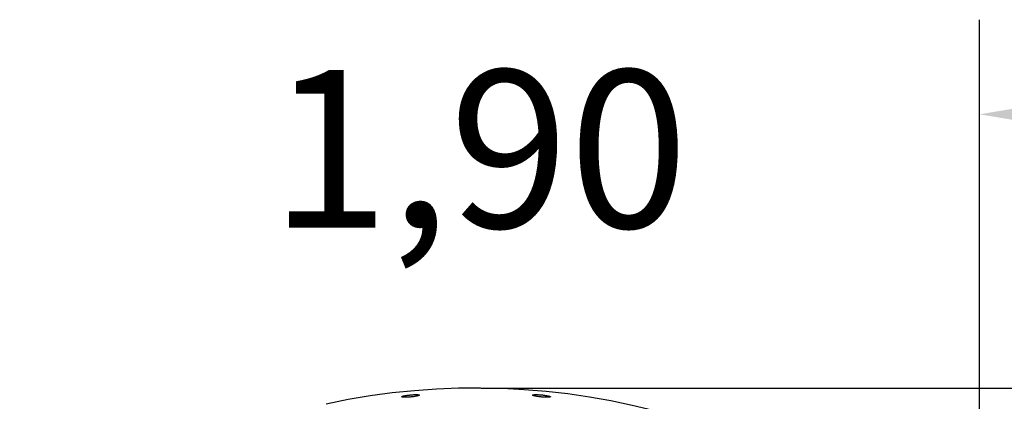
# Model space of a CAD drawing. Extents: x 128 to 238, y 72 to 231.
# Drawn here: x 205 to 224, y 224 to 231 of the extents above; entities that cross this region are included whole.
import ezdxf

# ---------------------------------------------------------------- set-up
doc = ezdxf.new("R2010")
doc.units = 0
doc.header["$LTSCALE"] = 25
doc.header["$MEASUREMENT"] = 0
doc.layers.get('DEFPOINTS').update_dxf_attribs({"linetype": 'CONTINUOUS'})
doc.layers.add('COTAS', color=7, linetype='CONTINUOUS')
doc.styles.add('ROMANS', font='romans')
doc.styles.get("Standard").update_dxf_attribs({"font": 'txt.shx'})
doc.dimstyles.new('Standard$0', dxfattribs={"dimtxt": 0.18, "dimasz": 0.18, "dimexe": 0.18, "dimexo": 0.0625, "dimgap": 0.09, "dimtad": 0, "dimtih": 1, "dimtoh": 1, "dimdec": 4, "dimzin": 0, "dimdsep": 46, "dimtxsty": 'Standard', "dimcen": 0.09, "dimadec": 0, "dimazin": 0, "dimtfac": 1, "dimtdec": 4, "dimtofl": 0, "dimtmove": 0, "dimatfit": 3, "dimfxl": 1, "dimtolj": 1, "dimtzin": 0, "dimarcsym": 0})

# ---------------------------------------------------------------- blocks, each defined once
blk = doc.blocks.new('*D9')
at = {"layer": 'COTAS', "color": 0, "linetype": 'Continuous', "lineweight": -2, "ltscale": 40, "transparency": 16777216}
for p, q in [((204.086, 212.714), (204.086, 231.43)), ((223.109, 220.372), (223.109, 231.43)), ((199.586, 229.63), (195.086, 229.63)), ((227.609, 229.63), (232.109, 229.63))]:
    blk.add_line(p, q, dxfattribs=at)
at = {"layer": 'COTAS', "color": 0, "linetype": 'Continuous', "ltscale": 40, "transparency": 16777216}
for points in [[(199.586, 230.38), (199.586, 228.88), (204.086, 229.63)], [(227.609, 230.38), (227.609, 228.88), (223.109, 229.63)]]:
    blk.add_solid(points, dxfattribs=at)
at = {"layer": 'DEFPOINTS', "color": 0, "linetype": 'Continuous', "ltscale": 40, "transparency": 16777216}
for p in [(223.109, 229.63), (223.109, 220.272), (204.086, 212.614)]:
    blk.add_point(p, dxfattribs=at)
at = {"layer": 'COTAS', "color": 7, "linetype": 'Continuous', "ltscale": 40, "transparency": 16777216, "insert": (213.597, 228.971), "char_height": 3, "attachment_point": 5, "style": 'ROMANS'}
blk.add_mtext('\\A1;1,90', dxfattribs=at)
blk = doc.blocks.new('*D15')
at = {"layer": 'COTAS', "color": 0, "linetype": 'Continuous', "lineweight": -2, "ltscale": 40, "transparency": 16777216}
for p, q in [((213.638, 224.422), (236.269, 224.422)), ((234.469, 219.922), (234.469, 212.01)), ((234.469, 198.527), (234.469, 206.439)), ((227.03, 194.027), (236.269, 194.027))]:
    blk.add_line(p, q, dxfattribs=at)
at = {"layer": 'COTAS', "color": 0, "linetype": 'Continuous', "ltscale": 40, "transparency": 16777216}
for points in [[(233.719, 219.922), (235.219, 219.922), (234.469, 224.422)], [(233.719, 198.527), (235.219, 198.527), (234.469, 194.027)]]:
    blk.add_solid(points, dxfattribs=at)
at = {"layer": 'DEFPOINTS', "color": 0, "linetype": 'Continuous', "ltscale": 40, "transparency": 16777216}
for p in [(213.538, 224.422), (226.93, 194.027), (234.469, 194.027)]:
    blk.add_point(p, dxfattribs=at)
at = {"layer": 'COTAS', "color": 7, "linetype": 'Continuous', "ltscale": 40, "transparency": 16777216, "insert": (234.469, 209.225), "char_height": 3, "attachment_point": 5, "style": 'ROMANS'}
blk.add_mtext('\\A1;2,98', dxfattribs=at)

msp = doc.modelspace()

# ---------------------------------------------------------------- linework, layer by layer
at = {"layer": 'COTAS', "color": 7, "linetype": 'Continuous', "ltscale": 40}
msp.add_arc((213.538, 210.922), 13.5, 45.3707, 102.1782, dxfattribs=at)
for points, knots in [([(212.412, 224.297), (212.405, 224.297), (212.391, 224.297), (212.366, 224.297), (212.34, 224.296), (212.312, 224.294), (212.284, 224.291), (212.256, 224.288), (212.229, 224.284), (212.204, 224.281), (212.181, 224.276), (212.161, 224.272), (212.145, 224.268), (212.133, 224.264), (212.126, 224.26), (212.124, 224.256), (212.126, 224.253), (212.134, 224.251), (212.146, 224.249), (212.162, 224.247), (212.182, 224.247), (212.204, 224.247), (212.23, 224.248), (212.257, 224.249), (212.284, 224.251), (212.313, 224.254), (212.34, 224.257), (212.367, 224.261), (212.391, 224.265), (212.413, 224.269), (212.432, 224.274), (212.446, 224.278), (212.456, 224.282), (212.461, 224.286), (212.462, 224.289), (212.457, 224.292), (212.448, 224.294), (212.434, 224.296), (212.419, 224.297), (212.412, 224.297)], [0, 0, 0, 0, 0.0264436, 0.0528873, 0.0793267, 0.1057672, 0.132297, 0.1588284, 0.1856135, 0.2123997, 0.2394696, 0.2665398, 0.2938012, 0.3210621, 0.3483341, 0.375605, 0.4026985, 0.4297907, 0.4565962, 0.4834008, 0.5099397, 0.5364786, 0.5628894, 0.589301, 0.6157742, 0.6422487, 0.6689459, 0.6956444, 0.7226321, 0.7496202, 0.7768403, 0.8040597, 0.8313499, 0.8586391, 0.8858033, 0.912966, 0.9398638, 0.9667603, 1, 1, 1, 1]), ([(214.911, 224.273), (214.905, 224.274), (214.891, 224.277), (214.868, 224.281), (214.842, 224.285), (214.814, 224.289), (214.785, 224.292), (214.756, 224.294), (214.729, 224.296), (214.703, 224.297), (214.679, 224.297), (214.658, 224.297), (214.641, 224.296), (214.628, 224.294), (214.619, 224.292), (214.614, 224.289), (214.615, 224.286), (214.62, 224.282), (214.629, 224.278), (214.643, 224.274), (214.662, 224.27), (214.683, 224.265), (214.708, 224.261), (214.735, 224.258), (214.763, 224.254), (214.792, 224.251), (214.82, 224.249), (214.847, 224.248), (214.873, 224.247), (214.896, 224.247), (214.915, 224.247), (214.931, 224.249), (214.942, 224.251), (214.95, 224.253), (214.952, 224.256), (214.95, 224.26), (214.943, 224.264), (214.931, 224.268), (214.918, 224.271), (214.911, 224.273)], [0, 0, 0, 0, 0.027206, 0.054411, 0.081624, 0.108836, 0.135898, 0.162958, 0.189729, 0.216499, 0.243016, 0.269533, 0.295943, 0.322354, 0.348847, 0.375342, 0.40207, 0.428799, 0.455816, 0.482834, 0.510069, 0.537304, 0.564591, 0.591876, 0.619017, 0.646157, 0.673023, 0.699887, 0.726471, 0.753055, 0.779477, 0.805899, 0.832345, 0.858792, 0.885435, 0.91208, 0.939011, 0.965942, 1, 1, 1, 1])]:
    msp.add_open_spline(points, degree=3, knots=knots, dxfattribs=at)

# ---------------------------------------------------------------- dimensions: what is measured, and where the dimension line sits
dim = msp.add_linear_dim(base=(223.109, 229.63), p1=(204.086, 212.614), p2=(223.109, 220.272), text='1,90', dimstyle='Standard$0', override={"dimtxt": 3, "dimasz": 4.5, "dimexe": 1.8, "dimexo": 0.1, "dimgap": 1, "dimtoh": 0, "dimdec": 2, "dimtxsty": 'ROMANS', "dimcen": 10, "dimclrt": 7, "dimtfac": 0.666667, "dimtdec": 2, "dimtmove": 2}, dxfattribs=at)
dim.commit()
dim.dimension.update_dxf_attribs({"geometry": '*D9', "text_midpoint": (213.597, 228.971), "dimtype": 160})
dim = msp.add_linear_dim(base=(234.469, 194.027), p1=(213.538, 224.422), p2=(226.93, 194.027), angle=90, text='2,98', dimstyle='Standard$0', override={"dimtxt": 3, "dimasz": 4.5, "dimexe": 1.8, "dimexo": 0.1, "dimgap": 1, "dimtoh": 0, "dimdec": 2, "dimtxsty": 'ROMANS', "dimcen": 10, "dimclrt": 7, "dimtfac": 0.666667, "dimtdec": 2, "dimtmove": 2}, dxfattribs=at)
dim.commit()
dim.dimension.update_dxf_attribs({"geometry": '*D15', "text_midpoint": (234.469, 209.225)})

doc.saveas('drawing.dxf')
